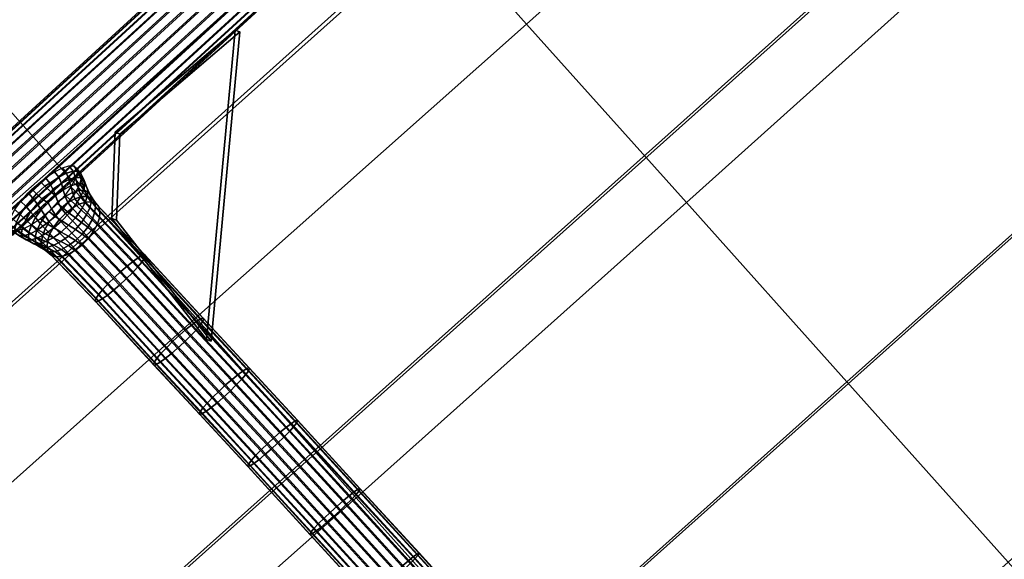
# Model space of a CAD drawing. Units: inches. Extents: x 0 to 741, y 0 to 460.
# Drawn here: x 77 to 88, y 407 to 413 of the extents above; entities that cross this region are included whole.
import ezdxf

# ---------------------------------------------------------------- set-up
doc = ezdxf.new("R2010")
doc.units = ezdxf.units.IN
doc.header["$MEASUREMENT"] = 0
for name, color, linetype in [('A-FURN-3-SEAT', 2, 'Continuous'), ('A-FURN-3-SEAT-BASE', 2, 'Continuous'), ('A-FURN-3-SEAT-FABRIC', 2, 'Continuous'), ('A-FURN-3-SEAT-SHELL', 2, 'Continuous'), ('A-FURN-P-SEAT-T', 7, 'Continuous')]:
    doc.layers.add(name, color=color, linetype=linetype)
doc.styles.get("Standard").update_dxf_attribs({"font": 'arial.ttf'})

# ---------------------------------------------------------------- blocks, each defined once
blk = doc.blocks.new('3_OA204')
at = {"layer": 'A-FURN-3-SEAT'}
blk.add_point((0, 0), dxfattribs=at)
at = {"layer": 'A-FURN-P-SEAT-T', "flags": 1}
for tag, height in [('CAPTG', 2.5), ('CAPPN', 0.001), ('CAPMG', 0.001), ('CAPMC', 0.001), ('CAPQT', 0.001), ('CAPDH', 0.001), ('CAPGC', 0.001)]:
    blk.add_attdef(tag, (0, 0), '', height=height, dxfattribs=at)
at = {"layer": 'A-FURN-3-SEAT-BASE'}
mesh = blk.add_polyface(dxfattribs=at)
corners = [(6.381, 8.019, 13.759), (6.155, 8.005, 13.863), (6.153, 7.892, 13.846), (6.381, 7.906, 13.741), (6.161, 7.779, 13.858), (6.396, 7.794, 13.749), (6.178, 7.673, 13.896), (6.425, 7.688, 13.782), (6.203, 7.581, 13.959), (6.466, 7.597, 13.838), (5.906, 8.004, 13.926), (5.901, 7.891, 13.91), (5.9, 7.778, 13.923), (5.904, 7.672, 13.965), (5.912, 7.58, 14.033), (5.924, 7.509, 14.122), (6.235, 7.51, 14.043), (5.939, 7.464, 14.225), (6.272, 7.465, 14.141), (5.956, 7.447, 14.337), (6.31, 7.448, 14.248), (5.973, 7.46, 14.449), (6.348, 7.461, 14.355), (5.991, 7.502, 14.554), (6.382, 7.503, 14.455), (6.006, 7.57, 14.644), (6.411, 7.572, 14.542), (6.019, 7.659, 14.714), (6.432, 7.661, 14.61), (6.028, 7.764, 14.759), (6.444, 7.766, 14.654), (-5.692, 7.516, 14.685), (-5.683, 7.621, 14.73), (-5.703, 7.427, 14.615), (-5.716, 7.359, 14.524), (-5.731, 7.317, 14.419), (-5.745, 7.303, 14.307), (-5.758, 7.32, 14.194), (-5.769, 7.365, 14.09), (-5.778, 7.436, 14.001), (-5.783, 7.528, 13.933), (-5.784, 7.634, 13.891), (-5.782, 7.747, 13.877), (-5.806, 7.861, 13.897), (-5.678, 7.734, 14.746), (6.034, 7.877, 14.775), (-5.677, 7.847, 14.732), (6.034, 7.991, 14.761), (-5.681, 7.954, 14.691), (6.03, 8.097, 14.72), (-5.689, 8.045, 14.623), (6.022, 8.188, 14.652), (-5.701, 8.116, 14.534), (6.01, 8.259, 14.563), (-5.716, 8.162, 14.431), (5.995, 8.305, 14.46), (-5.733, 8.178, 14.319), (5.978, 8.322, 14.348), (-5.751, 8.165, 14.207), (5.961, 8.308, 14.236), (-5.768, 8.123, 14.102), (5.943, 8.267, 14.131), (-5.783, 8.055, 14.011), (5.928, 8.198, 14.041), (-5.796, 7.966, 13.942), (5.915, 8.109, 13.971), (6.447, 7.879, 14.67), (6.439, 7.992, 14.659), (6.422, 8.098, 14.621), (6.396, 8.19, 14.557), (6.364, 8.261, 14.474), (6.328, 8.306, 14.376), (6.289, 8.323, 14.269), (6.252, 8.31, 14.162), (6.217, 8.268, 14.062), (6.189, 8.199, 13.975), (6.167, 8.11, 13.907), (6.395, 8.124, 13.802), (6.424, 8.214, 13.866)]
mesh.append_faces([[corners[k] for k in face] for face in [(0, 1, 2, 3), (3, 2, 4, 5), (5, 4, 6, 7), (7, 6, 8, 9), (1, 10, 11, 2), (2, 11, 12, 4), (4, 12, 13, 6), (6, 13, 14, 8), (8, 14, 15, 16), (16, 15, 17, 18), (18, 17, 19, 20), (20, 19, 21, 22), (22, 21, 23, 24), (24, 23, 25, 26), (26, 25, 27, 28), (28, 27, 29, 30), (27, 31, 32, 29), (25, 33, 31, 27), (23, 34, 33, 25), (21, 35, 34, 23), (19, 36, 35, 21), (17, 37, 36, 19), (15, 38, 37, 17), (14, 39, 38, 15), (13, 40, 39, 14), (12, 41, 40, 13), (11, 42, 41, 12), (10, 43, 42, 11), (44, 45, 29, 32), (46, 47, 45, 44), (48, 49, 47, 46), (50, 51, 49, 48), (52, 53, 51, 50), (54, 55, 53, 52), (56, 57, 55, 54), (58, 59, 57, 56), (60, 61, 59, 58), (62, 63, 61, 60), (64, 65, 63, 62), (43, 10, 65, 64), (45, 66, 30, 29), (47, 67, 66, 45), (49, 68, 67, 47), (51, 69, 68, 49), (53, 70, 69, 51), (55, 71, 70, 53), (57, 72, 71, 55), (59, 73, 72, 57), (61, 74, 73, 59), (63, 75, 74, 61), (65, 76, 75, 63), (10, 1, 76, 65), (76, 77, 78, 75), (1, 0, 77, 76)]])
mesh = blk.add_polyface(dxfattribs=at)
corners = [(-5.385, 7.15, 14.586), (-5.262, 7.147, 14.614), (-5.275, 7.229, 14.646), (-5.4, 7.235, 14.617), (-5.139, 7.155, 14.623), (-5.149, 7.234, 14.657), (-5.501, 7.164, 14.541), (-5.518, 7.251, 14.571), (-5.595, 7.187, 14.483), (-5.613, 7.276, 14.512), (-5.562, 7.097, 14.48), (-5.47, 7.074, 14.536), (-5.662, 7.219, 14.416), (-5.68, 7.308, 14.446), (-5.63, 7.128, 14.414), (-5.701, 7.257, 14.345), (-5.718, 7.345, 14.374), (-5.671, 7.167, 14.341), (-5.709, 7.298, 14.273), (-5.724, 7.385, 14.303), (-5.682, 7.209, 14.266), (-5.651, 7.121, 14.271), (-5.636, 7.078, 14.35), (-5.683, 7.342, 14.204), (-5.695, 7.426, 14.235), (-5.661, 7.254, 14.194), (-5.637, 7.166, 14.193), (-5.622, 7.383, 14.143), (-5.631, 7.465, 14.175), (-5.608, 7.297, 14.128), (-5.592, 7.211, 14.122), (-5.576, 7.124, 14.115), (-5.612, 7.079, 14.193), (-5.534, 7.418, 14.099), (-5.541, 7.497, 14.133), (-5.528, 7.334, 14.078), (-5.522, 7.249, 14.063), (-5.516, 7.165, 14.049), (-5.428, 7.443, 14.071), (-5.432, 7.52, 14.107), (-5.43, 7.363, 14.044), (-5.433, 7.281, 14.021), (-5.436, 7.199, 13.998), (-5.437, 7.119, 13.971), (-5.51, 7.081, 14.028), (-5.31, 7.459, 14.062), (-5.311, 7.535, 14.1), (-5.318, 7.381, 14.028), (-5.33, 7.303, 13.997), (-5.342, 7.225, 13.966), (-5.35, 7.147, 13.933), (-5.254, 7.538, 14.103), (-5.249, 7.469, 14.067), (-5.243, 7.387, 14.027), (-5.221, 7.31, 13.99), (-5.237, 7.237, 13.953), (-5.252, 7.153, 13.909), (-5.131, 7.538, 14.121), (-5.125, 7.469, 14.084), (-5.118, 7.375, 14.037), (-5.134, 7.245, 13.965), (-5.153, 7.172, 13.921), (-5.157, 7.097, 13.878), (-5.255, 7.091, 13.875)]
mesh.append_faces([[corners[k] for k in face] for face in [(0, 1, 2, 3), (1, 4, 5, 2), (6, 0, 3, 7), (8, 6, 7, 9), (10, 11, 6, 8), (12, 8, 9, 13), (14, 10, 8, 12), (15, 12, 13, 16), (17, 14, 12, 15), (18, 15, 16, 19), (20, 17, 15, 18), (21, 22, 17, 20), (23, 18, 19, 24), (25, 20, 18, 23), (26, 21, 20, 25), (27, 23, 24, 28), (29, 25, 23, 27), (30, 26, 25, 29), (31, 32, 26, 30), (33, 27, 28, 34), (35, 29, 27, 33), (36, 30, 29, 35), (37, 31, 30, 36), (38, 33, 34, 39), (40, 35, 33, 38), (41, 36, 35, 40), (42, 37, 36, 41), (43, 44, 37, 42), (45, 38, 39, 46), (47, 40, 38, 45), (48, 41, 40, 47), (49, 42, 41, 48), (50, 43, 42, 49), (46, 51, 52, 45), (45, 52, 53, 47), (47, 53, 54, 48), (48, 54, 55, 49), (49, 55, 56, 50), (57, 58, 52, 51), (58, 59, 53, 52), (60, 61, 56, 55), (61, 62, 63, 56)]])
mesh = blk.add_polyface(dxfattribs=at)
corners = [(-5.124, 7.072, 14.603), (-5.012, 7.092, 14.587), (-5.02, 7.172, 14.614), (-5.139, 7.155, 14.623), (-5.027, 7.248, 14.65), (-5.149, 7.234, 14.657), (-4.913, 7.12, 14.553), (-4.914, 7.197, 14.586), (-4.918, 7.272, 14.624), (-4.834, 7.155, 14.502), (-4.827, 7.23, 14.541), (-4.828, 7.304, 14.581), (-4.764, 7.343, 14.522), (-4.766, 7.269, 14.479), (-4.78, 7.196, 14.436), (-4.845, 7.081, 14.464), (-4.8, 7.125, 14.393), (-4.736, 7.384, 14.454), (-4.74, 7.309, 14.409), (-4.759, 7.238, 14.362), (-4.786, 7.17, 14.315), (-4.742, 7.424, 14.383), (-4.747, 7.349, 14.336), (-4.77, 7.279, 14.287), (-4.801, 7.213, 14.237), (-4.812, 7.102, 14.268), (-4.832, 7.147, 14.187), (-4.78, 7.461, 14.311), (-4.786, 7.385, 14.264), (-4.811, 7.316, 14.213), (-4.845, 7.251, 14.162), (-4.878, 7.186, 14.111), (-4.855, 7.077, 14.137), (-4.904, 7.117, 14.061), (-4.847, 7.492, 14.245), (-4.854, 7.417, 14.198), (-4.879, 7.348, 14.148), (-4.913, 7.282, 14.097), (-4.947, 7.217, 14.047), (-4.972, 7.147, 13.997), (-4.942, 7.517, 14.186), (-4.947, 7.442, 14.141), (-4.971, 7.371, 14.093), (-5.002, 7.304, 14.045), (-5.034, 7.237, 13.997), (-5.057, 7.166, 13.949), (-4.978, 7.072, 13.95), (-5.063, 7.091, 13.904), (-5.059, 7.534, 14.14), (-5.063, 7.459, 14.096), (-5.082, 7.386, 14.052), (-5.108, 7.315, 14.009), (-5.134, 7.245, 13.965), (-5.153, 7.172, 13.921), (-5.157, 7.097, 13.878), (-5.118, 7.375, 14.037), (-5.221, 7.31, 13.99), (-5.243, 7.387, 14.027), (-5.237, 7.237, 13.953), (-5.125, 7.469, 14.084), (-5.131, 7.538, 14.121)]
mesh.append_faces([[corners[k] for k in face] for face in [(0, 1, 2, 3), (3, 2, 4, 5), (1, 6, 7, 2), (2, 7, 8, 4), (6, 9, 10, 7), (7, 10, 11, 8), (12, 11, 10, 13), (13, 10, 9, 14), (14, 9, 15, 16), (17, 12, 13, 18), (18, 13, 14, 19), (19, 14, 16, 20), (21, 17, 18, 22), (22, 18, 19, 23), (23, 19, 20, 24), (24, 20, 25, 26), (27, 21, 22, 28), (28, 22, 23, 29), (29, 23, 24, 30), (30, 24, 26, 31), (31, 26, 32, 33), (34, 27, 28, 35), (35, 28, 29, 36), (36, 29, 30, 37), (37, 30, 31, 38), (38, 31, 33, 39), (40, 34, 35, 41), (41, 35, 36, 42), (42, 36, 37, 43), (43, 37, 38, 44), (44, 38, 39, 45), (45, 39, 46, 47), (48, 40, 41, 49), (49, 41, 42, 50), (50, 42, 43, 51), (51, 43, 44, 52), (52, 44, 45, 53), (53, 45, 47, 54), (55, 51, 56, 57), (51, 52, 58, 56), (48, 49, 59, 60), (49, 50, 55, 59)]])
mesh.append_faces([[corners[k] for k in face] for face in [(50, 51, 55, 55)]], dxfattribs={"vtx2": -1})
mesh = blk.add_polyface(dxfattribs=at)
corners = [(-2.401, 7.306, 14.218), (-4.131, 7.347, 14.485), (-4.788, 6.666, 14.413), (-4.9, 4.983, 13.944), (-4.156, 7.396, 14.315), (-4.813, 6.715, 14.243), (-4.925, 5.033, 13.774), (-2.427, 7.355, 14.048)]
mesh.append_faces([[corners[k] for k in face] for face in [(0, 1, 2, 3), (1, 4, 5, 2), (2, 5, 6, 3), (0, 7, 4, 1), (3, 6, 7, 0), (4, 7, 6, 5)]])
mesh = blk.add_polyface(dxfattribs=at)
corners = [(-5.359, 7.062, 14.577), (-5.241, 7.062, 14.6), (-5.262, 7.147, 14.614), (-5.385, 7.15, 14.586), (-5.257, 6.716, 14.539), (-5.351, 6.722, 14.513), (-5.332, 6.115, 14.387), (-5.238, 6.113, 14.414), (-5.435, 6.741, 14.466), (-5.416, 6.12, 14.337), (-5.504, 6.772, 14.402), (-5.484, 6.128, 14.267), (-5.553, 6.811, 14.325), (-5.532, 6.139, 14.182), (-5.578, 6.858, 14.239), (-5.555, 6.151, 14.088), (-5.578, 6.907, 14.152), (-5.554, 6.164, 13.991), (-5.552, 6.956, 14.068), (-5.527, 6.177, 13.898), (-5.503, 7.002, 13.994), (-5.476, 6.19, 13.815), (-5.434, 7.042, 13.935), (-5.406, 6.2, 13.748), (-5.349, 7.072, 13.894), (-5.32, 6.208, 13.701), (-5.255, 7.091, 13.875), (-5.225, 6.214, 13.678), (-5.272, 6.801, 14.57), (-5.368, 6.81, 14.543), (-5.298, 6.888, 14.579), (-5.399, 6.899, 14.548), (-5.329, 6.975, 14.578), (-5.435, 6.987, 14.542), (-5.47, 7.074, 14.536), (-5.501, 7.164, 14.541), (-5.524, 7.009, 14.489), (-5.562, 7.097, 14.48), (-5.486, 6.921, 14.498), (-5.454, 6.83, 14.496), (-5.592, 7.04, 14.424), (-5.63, 7.128, 14.414), (-5.555, 6.952, 14.434), (-5.522, 6.861, 14.432), (-5.636, 7.078, 14.35), (-5.671, 7.167, 14.341), (-5.6, 6.99, 14.358), (-5.57, 6.9, 14.354), (-5.62, 7.033, 14.276), (-5.651, 7.121, 14.271), (-5.593, 6.944, 14.27), (-5.612, 7.079, 14.193), (-5.637, 7.166, 14.193), (-5.591, 6.991, 14.183), (-5.562, 7.038, 14.1), (-5.576, 7.124, 14.115), (-5.51, 7.081, 14.028), (-5.516, 7.165, 14.049), (-5.437, 7.119, 13.971), (-5.35, 7.147, 13.933), (-5.252, 7.153, 13.909)]
mesh.append_faces([[corners[k] for k in face] for face in [(0, 1, 2, 3), (4, 5, 6, 7), (5, 8, 9, 6), (8, 10, 11, 9), (10, 12, 13, 11), (12, 14, 15, 13), (14, 16, 17, 15), (16, 18, 19, 17), (18, 20, 21, 19), (20, 22, 23, 21), (22, 24, 25, 23), (26, 27, 25, 24), (5, 4, 28, 29), (29, 28, 30, 31), (31, 30, 32, 33), (33, 32, 0, 34), (34, 0, 3, 35), (36, 33, 34, 37), (38, 31, 33, 36), (39, 29, 31, 38), (8, 5, 29, 39), (40, 36, 37, 41), (42, 38, 36, 40), (43, 39, 38, 42), (10, 8, 39, 43), (44, 40, 41, 45), (46, 42, 40, 44), (47, 43, 42, 46), (12, 10, 43, 47), (48, 46, 44, 49), (50, 47, 46, 48), (14, 12, 47, 50), (51, 48, 49, 52), (53, 50, 48, 51), (16, 14, 50, 53), (54, 53, 51, 55), (18, 16, 53, 54), (56, 54, 55, 57), (20, 18, 54, 56), (22, 20, 56, 58), (24, 22, 58, 59), (59, 60, 26, 24)]])
mesh = blk.add_polyface(dxfattribs=at)
corners = [(-5.329, 6.975, 14.578), (-5.217, 6.976, 14.594), (-5.241, 7.062, 14.6), (-5.359, 7.062, 14.577), (-5.298, 6.888, 14.579), (-5.193, 6.89, 14.588), (-5.272, 6.801, 14.57), (-5.172, 6.804, 14.574), (-5.157, 7.097, 13.878), (-5.127, 6.215, 13.68), (-5.225, 6.214, 13.678), (-5.255, 7.091, 13.875), (-5.063, 7.091, 13.904), (-5.033, 6.214, 13.707), (-4.978, 7.072, 13.95), (-4.949, 6.208, 13.757), (-4.91, 7.042, 14.014), (-4.881, 6.2, 13.827), (-4.861, 7.002, 14.091), (-4.834, 6.19, 13.912), (-4.836, 6.956, 14.176), (-4.81, 6.177, 14.006), (-4.836, 6.907, 14.263), (-4.812, 6.164, 14.103), (-5.14, 6.115, 14.416), (-5.045, 6.12, 14.393), (-5.065, 6.741, 14.522), (-5.159, 6.722, 14.542), (-4.96, 6.128, 14.346), (-4.98, 6.772, 14.481), (-4.889, 6.139, 14.279), (-4.911, 6.811, 14.421), (-4.839, 6.151, 14.196), (-4.862, 6.858, 14.347), (-5.257, 6.716, 14.539), (-5.075, 6.821, 14.556), (-5.09, 6.904, 14.576), (-5.107, 6.988, 14.59), (-5.124, 7.072, 14.603), (-5.139, 7.155, 14.623), (-5.262, 7.147, 14.614), (-4.987, 6.848, 14.517), (-4.995, 6.929, 14.543), (-5.004, 7.01, 14.565), (-5.012, 7.092, 14.587), (-4.915, 6.886, 14.459), (-4.915, 6.963, 14.492), (-4.914, 7.042, 14.523), (-4.913, 7.12, 14.553), (-4.863, 6.932, 14.388), (-4.855, 7.006, 14.426), (-4.845, 7.081, 14.464), (-4.834, 7.155, 14.502), (-4.8, 7.125, 14.393), (-4.82, 7.054, 14.349), (-4.834, 6.981, 14.306), (-4.786, 7.17, 14.315), (-4.812, 7.102, 14.268), (-4.832, 7.031, 14.221), (-4.832, 7.147, 14.187), (-4.855, 7.077, 14.137), (-4.904, 7.117, 14.061), (-4.972, 7.147, 13.997)]
mesh.append_faces([[corners[k] for k in face] for face in [(0, 1, 2, 3), (4, 5, 1, 0), (6, 7, 5, 4), (8, 9, 10, 11), (12, 13, 9, 8), (14, 15, 13, 12), (16, 17, 15, 14), (18, 19, 17, 16), (20, 21, 19, 18), (22, 23, 21, 20), (24, 25, 26, 27), (25, 28, 29, 26), (28, 30, 31, 29), (30, 32, 33, 31), (32, 23, 22, 33), (34, 27, 7, 6), (27, 26, 35, 7), (7, 35, 36, 5), (5, 36, 37, 1), (1, 37, 38, 2), (2, 38, 39, 40), (26, 29, 41, 35), (35, 41, 42, 36), (36, 42, 43, 37), (37, 43, 44, 38), (29, 31, 45, 41), (41, 45, 46, 42), (42, 46, 47, 43), (43, 47, 48, 44), (31, 33, 49, 45), (45, 49, 50, 46), (46, 50, 51, 47), (47, 51, 52, 48), (53, 51, 50, 54), (54, 50, 49, 55), (55, 49, 33, 22), (56, 53, 54, 57), (57, 54, 55, 58), (58, 55, 22, 20), (59, 57, 58, 60), (60, 58, 20, 18), (61, 60, 18, 16), (62, 61, 16, 14)]])
mesh = blk.add_polyface(dxfattribs=at)
corners = [(-5.103, 4.52, 13.517), (-5.116, 5.266, 13.605), (-5.022, 5.264, 13.632), (-5.009, 4.519, 13.544), (-4.938, 5.259, 13.682), (-4.925, 4.515, 13.594), (-4.87, 5.252, 13.752), (-4.857, 4.508, 13.664), (-4.823, 5.242, 13.838), (-4.81, 4.5, 13.75), (-4.799, 5.231, 13.932), (-4.786, 4.489, 13.844), (-4.801, 5.218, 14.029), (-4.788, 4.479, 13.941), (-4.828, 5.206, 14.122), (-4.815, 4.468, 14.035), (-4.878, 5.195, 14.205), (-4.865, 4.458, 14.118), (-4.949, 5.185, 14.273), (-4.935, 4.449, 14.186), (-5.127, 6.215, 13.68), (-5.033, 6.214, 13.707), (-4.949, 6.208, 13.757), (-4.881, 6.2, 13.827), (-4.834, 6.19, 13.912), (-4.81, 6.177, 14.006), (-4.812, 6.164, 14.103), (-4.839, 6.151, 14.196), (-4.889, 6.139, 14.279), (-4.96, 6.128, 14.346), (-5.045, 6.12, 14.393), (-5.034, 5.178, 14.32), (-5.14, 6.115, 14.416), (-5.129, 5.173, 14.343), (-5.238, 6.113, 14.414), (-5.227, 5.171, 14.341), (-5.332, 6.115, 14.387), (-5.321, 5.173, 14.314), (-5.416, 6.12, 14.337), (-5.405, 5.178, 14.264), (-5.484, 6.128, 14.267), (-5.473, 5.185, 14.194), (-5.532, 6.139, 14.182), (-5.52, 5.195, 14.109), (-5.555, 6.151, 14.088), (-5.544, 5.206, 14.014), (-5.554, 6.164, 13.991), (-5.542, 5.218, 13.917), (-5.527, 6.177, 13.898), (-5.515, 5.231, 13.824), (-5.476, 6.19, 13.815), (-5.465, 5.242, 13.741), (-5.406, 6.2, 13.748), (-5.395, 5.252, 13.673), (-5.32, 6.208, 13.701), (-5.309, 5.259, 13.627), (-5.225, 6.214, 13.678), (-5.214, 5.264, 13.603), (-5.46, 4.449, 14.107), (-5.507, 4.458, 14.021), (-5.531, 4.468, 13.927), (-5.529, 4.479, 13.83), (-5.502, 4.489, 13.736), (-5.452, 4.5, 13.653), (-5.381, 4.508, 13.586), (-5.296, 4.515, 13.539), (-5.201, 4.519, 13.515), (-5.159, 6.722, 14.542), (-5.257, 6.716, 14.539)]
mesh.append_faces([[corners[k] for k in face] for face in [(0, 1, 2, 3), (3, 2, 4, 5), (5, 4, 6, 7), (7, 6, 8, 9), (9, 8, 10, 11), (11, 10, 12, 13), (13, 12, 14, 15), (15, 14, 16, 17), (17, 16, 18, 19), (1, 20, 21, 2), (2, 21, 22, 4), (4, 22, 23, 6), (6, 23, 24, 8), (8, 24, 25, 10), (10, 25, 26, 12), (12, 26, 27, 14), (14, 27, 28, 16), (16, 28, 29, 18), (18, 29, 30, 31), (31, 30, 32, 33), (33, 32, 34, 35), (36, 37, 35, 34), (38, 39, 37, 36), (40, 41, 39, 38), (42, 43, 41, 40), (44, 45, 43, 42), (46, 47, 45, 44), (48, 49, 47, 46), (50, 51, 49, 48), (52, 53, 51, 50), (54, 55, 53, 52), (56, 57, 55, 54), (20, 1, 57, 56), (58, 41, 43, 59), (59, 43, 45, 60), (60, 45, 47, 61), (61, 47, 49, 62), (62, 49, 51, 63), (63, 51, 53, 64), (64, 53, 55, 65), (65, 55, 57, 66), (66, 57, 1, 0), (34, 32, 67, 68)]])
mesh = blk.add_polyface(dxfattribs=at)
corners = [(-5.079, 2.714, 13.356), (-5.091, 3.735, 13.435), (-4.997, 3.733, 13.462), (-4.985, 2.713, 13.384), (-4.913, 3.73, 13.513), (-4.901, 2.71, 13.434), (-4.845, 3.724, 13.583), (-4.833, 2.706, 13.504), (-4.797, 3.716, 13.668), (-4.785, 2.699, 13.59), (-4.774, 3.707, 13.763), (-4.762, 2.692, 13.684), (-4.775, 3.698, 13.86), (-4.764, 2.684, 13.782), (-5.103, 4.52, 13.517), (-5.009, 4.519, 13.544), (-4.925, 4.515, 13.594), (-4.857, 4.508, 13.664), (-4.81, 4.5, 13.75), (-4.786, 4.489, 13.844), (-4.788, 4.479, 13.941), (-4.815, 4.468, 14.035), (-4.802, 3.689, 13.954), (-4.865, 4.458, 14.118), (-4.853, 3.68, 14.037), (-4.935, 4.449, 14.186), (-4.923, 3.672, 14.105), (-5.021, 4.442, 14.233), (-5.009, 3.666, 14.152), (-5.116, 4.438, 14.256), (-5.104, 3.663, 14.175), (-5.214, 4.437, 14.254), (-5.202, 3.662, 14.173), (-4.949, 5.185, 14.273), (-5.034, 5.178, 14.32), (-5.129, 5.173, 14.343), (-5.227, 5.171, 14.341), (-5.321, 5.173, 14.314), (-5.308, 4.438, 14.227), (-5.405, 5.178, 14.264), (-5.392, 4.442, 14.177), (-5.473, 5.185, 14.194), (-5.46, 4.449, 14.107), (-5.296, 3.663, 14.146), (-5.38, 3.666, 14.096), (-5.448, 3.672, 14.026), (-5.507, 4.458, 14.021), (-5.495, 3.68, 13.941), (-5.531, 4.468, 13.927), (-5.519, 3.689, 13.846), (-5.529, 4.479, 13.83), (-5.517, 3.698, 13.749), (-5.502, 4.489, 13.736), (-5.49, 3.707, 13.655), (-5.452, 4.5, 13.653), (-5.44, 3.716, 13.572), (-5.381, 4.508, 13.586), (-5.369, 3.724, 13.504), (-5.296, 4.515, 13.539), (-5.283, 3.73, 13.457), (-5.201, 4.519, 13.515), (-5.188, 3.733, 13.433), (-5.478, 2.692, 13.576), (-5.505, 2.684, 13.67), (-5.428, 2.699, 13.493), (-5.357, 2.706, 13.425), (-5.272, 2.71, 13.378), (-5.177, 2.713, 13.355)]
mesh.append_faces([[corners[k] for k in face] for face in [(0, 1, 2, 3), (3, 2, 4, 5), (5, 4, 6, 7), (7, 6, 8, 9), (9, 8, 10, 11), (11, 10, 12, 13), (1, 14, 15, 2), (2, 15, 16, 4), (4, 16, 17, 6), (6, 17, 18, 8), (8, 18, 19, 10), (10, 19, 20, 12), (12, 20, 21, 22), (22, 21, 23, 24), (24, 23, 25, 26), (26, 25, 27, 28), (28, 27, 29, 30), (30, 29, 31, 32), (25, 33, 34, 27), (27, 34, 35, 29), (29, 35, 36, 31), (31, 36, 37, 38), (38, 37, 39, 40), (40, 39, 41, 42), (38, 43, 32, 31), (40, 44, 43, 38), (42, 45, 44, 40), (46, 47, 45, 42), (48, 49, 47, 46), (50, 51, 49, 48), (52, 53, 51, 50), (54, 55, 53, 52), (56, 57, 55, 54), (58, 59, 57, 56), (60, 61, 59, 58), (14, 1, 61, 60), (53, 62, 63, 51), (55, 64, 62, 53), (57, 65, 64, 55), (59, 66, 65, 57), (61, 67, 66, 59), (1, 0, 67, 61)]])
mesh = blk.add_polyface(dxfattribs=at)
corners = [(-5.061, 0.794, 13.286), (-5.068, 1.748, 13.288), (-4.974, 1.747, 13.315), (-4.967, 0.793, 13.313), (-4.89, 1.745, 13.365), (-4.883, 0.792, 13.363), (-4.822, 1.741, 13.436), (-4.815, 0.789, 13.434), (-5.079, 2.714, 13.356), (-4.985, 2.713, 13.384), (-4.901, 2.71, 13.434), (-4.833, 2.706, 13.504), (-4.785, 2.699, 13.59), (-4.775, 1.736, 13.521), (-4.762, 2.692, 13.684), (-4.751, 1.73, 13.616), (-4.764, 2.684, 13.782), (-4.753, 1.724, 13.714), (-4.791, 2.676, 13.876), (-4.78, 1.718, 13.808), (-4.841, 2.669, 13.959), (-4.831, 1.713, 13.891), (-4.912, 2.663, 14.027), (-4.901, 1.708, 13.959), (-4.997, 2.658, 14.074), (-4.987, 1.704, 14.006), (-5.092, 2.655, 14.098), (-5.082, 1.702, 14.03), (-5.19, 2.654, 14.096), (-5.18, 1.701, 14.028), (-4.775, 3.698, 13.86), (-4.802, 3.689, 13.954), (-4.853, 3.68, 14.037), (-4.923, 3.672, 14.105), (-5.009, 3.666, 14.152), (-5.104, 3.663, 14.175), (-5.202, 3.662, 14.173), (-5.296, 3.663, 14.146), (-5.284, 2.655, 14.069), (-5.38, 3.666, 14.096), (-5.368, 2.658, 14.018), (-5.448, 3.672, 14.026), (-5.436, 2.663, 13.948), (-5.495, 3.68, 13.941), (-5.483, 2.669, 13.863), (-5.519, 3.689, 13.846), (-5.507, 2.676, 13.768), (-5.517, 3.698, 13.749), (-5.505, 2.684, 13.67), (-5.274, 1.702, 14.001), (-5.358, 1.704, 13.95), (-5.426, 1.708, 13.88), (-5.473, 1.713, 13.794), (-5.497, 1.718, 13.7), (-5.495, 1.724, 13.602), (-5.478, 2.692, 13.576), (-5.468, 1.73, 13.508), (-5.428, 2.699, 13.493), (-5.417, 1.736, 13.424), (-5.357, 2.706, 13.425), (-5.347, 1.741, 13.357), (-5.272, 2.71, 13.378), (-5.261, 1.745, 13.309), (-5.177, 2.713, 13.355), (-5.166, 1.747, 13.286), (-5.254, 0.792, 13.308), (-5.339, 0.789, 13.355), (-5.159, 0.793, 13.284)]
mesh.append_faces([[corners[k] for k in face] for face in [(0, 1, 2, 3), (3, 2, 4, 5), (5, 4, 6, 7), (1, 8, 9, 2), (2, 9, 10, 4), (4, 10, 11, 6), (6, 11, 12, 13), (13, 12, 14, 15), (15, 14, 16, 17), (17, 16, 18, 19), (19, 18, 20, 21), (21, 20, 22, 23), (23, 22, 24, 25), (25, 24, 26, 27), (27, 26, 28, 29), (16, 30, 31, 18), (18, 31, 32, 20), (20, 32, 33, 22), (22, 33, 34, 24), (24, 34, 35, 26), (26, 35, 36, 28), (37, 38, 28, 36), (39, 40, 38, 37), (41, 42, 40, 39), (43, 44, 42, 41), (45, 46, 44, 43), (47, 48, 46, 45), (38, 49, 29, 28), (40, 50, 49, 38), (42, 51, 50, 40), (44, 52, 51, 42), (46, 53, 52, 44), (48, 54, 53, 46), (55, 56, 54, 48), (57, 58, 56, 55), (59, 60, 58, 57), (61, 62, 60, 59), (63, 64, 62, 61), (8, 1, 64, 63), (62, 65, 66, 60), (64, 67, 65, 62), (1, 0, 67, 64)]])
mesh = blk.add_polyface(dxfattribs=at)
corners = [(-5.056, -0.05, 13.269), (-5.061, 0.794, 13.286), (-4.967, 0.793, 13.313), (-4.962, -0.051, 13.296), (-4.883, 0.792, 13.363), (-4.878, -0.052, 13.347), (-4.815, 0.789, 13.434), (-4.81, -0.054, 13.417), (-4.767, 0.785, 13.519), (-4.763, -0.056, 13.503), (-4.744, 0.781, 13.614), (-4.739, -0.059, 13.598), (-4.746, 0.777, 13.712), (-4.741, -0.061, 13.696), (-4.773, 0.773, 13.806), (-4.768, -0.064, 13.79), (-4.823, 0.769, 13.89), (-4.819, -0.067, 13.874), (-4.894, 0.765, 13.958), (-4.889, -0.069, 13.942), (-4.979, 0.762, 14.005), (-4.975, -0.071, 13.989), (-5.074, 0.761, 14.029), (-5.07, -0.072, 14.013), (-5.172, 0.76, 14.027), (-5.168, -0.072, 14.011), (-4.822, 1.741, 13.436), (-4.775, 1.736, 13.521), (-4.751, 1.73, 13.616), (-4.753, 1.724, 13.714), (-4.78, 1.718, 13.808), (-4.831, 1.713, 13.891), (-4.901, 1.708, 13.959), (-4.987, 1.704, 14.006), (-5.082, 1.702, 14.03), (-5.18, 1.701, 14.028), (-5.274, 1.702, 14.001), (-5.266, 0.761, 14), (-5.358, 1.704, 13.95), (-5.35, 0.762, 13.949), (-5.426, 1.708, 13.88), (-5.418, 0.765, 13.879), (-5.473, 1.713, 13.794), (-5.466, 0.769, 13.793), (-5.497, 1.718, 13.7), (-5.489, 0.773, 13.698), (-5.495, 1.724, 13.602), (-5.487, 0.777, 13.6), (-5.468, 1.73, 13.508), (-5.46, 0.781, 13.506), (-5.417, 1.736, 13.424), (-5.41, 0.785, 13.423), (-5.347, 1.741, 13.357), (-5.339, 0.789, 13.355), (-5.262, -0.072, 13.984), (-5.346, -0.071, 13.933), (-5.414, -0.069, 13.863), (-5.461, -0.067, 13.777), (-5.484, -0.064, 13.682), (-5.483, -0.061, 13.584), (-5.456, -0.059, 13.49), (-5.405, -0.056, 13.406), (-5.335, -0.054, 13.338), (-5.254, 0.792, 13.308), (-5.249, -0.052, 13.291), (-5.159, 0.793, 13.284), (-5.154, -0.051, 13.268)]
mesh.append_faces([[corners[k] for k in face] for face in [(0, 1, 2, 3), (3, 2, 4, 5), (5, 4, 6, 7), (7, 6, 8, 9), (9, 8, 10, 11), (11, 10, 12, 13), (13, 12, 14, 15), (15, 14, 16, 17), (17, 16, 18, 19), (19, 18, 20, 21), (21, 20, 22, 23), (23, 22, 24, 25), (6, 26, 27, 8), (8, 27, 28, 10), (10, 28, 29, 12), (12, 29, 30, 14), (14, 30, 31, 16), (16, 31, 32, 18), (18, 32, 33, 20), (20, 33, 34, 22), (22, 34, 35, 24), (36, 37, 24, 35), (38, 39, 37, 36), (40, 41, 39, 38), (42, 43, 41, 40), (44, 45, 43, 42), (46, 47, 45, 44), (48, 49, 47, 46), (50, 51, 49, 48), (52, 53, 51, 50), (25, 24, 37, 54), (54, 37, 39, 55), (55, 39, 41, 56), (56, 41, 43, 57), (57, 43, 45, 58), (58, 45, 47, 59), (59, 47, 49, 60), (60, 49, 51, 61), (61, 51, 53, 62), (62, 53, 63, 64), (64, 63, 65, 66), (66, 65, 1, 0)]])
mesh = blk.add_polyface(dxfattribs=at)
corners = [(6.381, -7.909, 13.759), (6.155, -7.895, 13.863), (6.153, -7.782, 13.846), (6.381, -7.796, 13.741), (6.161, -7.668, 13.858), (6.396, -7.683, 13.749), (6.178, -7.562, 13.896), (6.425, -7.578, 13.782), (6.203, -7.471, 13.959), (6.466, -7.487, 13.838), (5.906, -7.894, 13.926), (5.901, -7.781, 13.91), (5.9, -7.667, 13.923), (5.904, -7.561, 13.965), (5.912, -7.47, 14.033), (5.924, -7.399, 14.122), (6.235, -7.4, 14.043), (5.939, -7.353, 14.225), (6.272, -7.354, 14.141), (5.956, -7.336, 14.337), (6.31, -7.338, 14.248), (5.973, -7.35, 14.449), (6.348, -7.351, 14.355), (5.991, -7.392, 14.554), (6.382, -7.393, 14.455), (6.006, -7.46, 14.644), (6.411, -7.461, 14.542), (6.019, -7.549, 14.714), (6.432, -7.551, 14.61), (6.028, -7.654, 14.759), (6.444, -7.655, 14.654), (-5.61, -7.651, 14.685), (-5.602, -7.756, 14.73), (-5.622, -7.561, 14.615), (-5.635, -7.493, 14.524), (-5.649, -7.451, 14.419), (-5.663, -7.438, 14.307), (-5.677, -7.455, 14.194), (-5.688, -7.5, 14.09), (-5.696, -7.571, 14.001), (-5.701, -7.662, 13.933), (-5.703, -7.768, 13.891), (-5.701, -7.882, 13.877), (-5.724, -7.996, 13.897), (-5.596, -7.869, 14.746), (6.034, -7.767, 14.775), (-5.596, -7.982, 14.732), (6.034, -7.88, 14.761), (-5.6, -8.088, 14.691), (6.03, -7.986, 14.72), (-5.608, -8.18, 14.623), (6.022, -8.078, 14.652), (-5.62, -8.251, 14.534), (6.01, -8.149, 14.563), (-5.635, -8.296, 14.431), (5.995, -8.194, 14.46), (-5.652, -8.313, 14.319), (5.978, -8.211, 14.348), (-5.669, -8.3, 14.207), (5.961, -8.198, 14.236), (-5.686, -8.258, 14.102), (5.943, -8.156, 14.131), (-5.702, -8.19, 14.011), (5.928, -8.088, 14.041), (-5.715, -8.1, 13.942), (5.915, -7.999, 13.971), (6.447, -7.768, 14.67), (6.439, -7.882, 14.659), (6.422, -7.988, 14.621), (6.396, -8.079, 14.557), (6.364, -8.15, 14.474), (6.328, -8.196, 14.376), (6.289, -8.212, 14.269), (6.252, -8.199, 14.162), (6.217, -8.157, 14.062), (6.189, -8.089, 13.975), (6.167, -8, 13.907), (6.395, -8.014, 13.802), (6.424, -8.104, 13.866)]
mesh.append_faces([[corners[k] for k in face] for face in [(0, 1, 2, 3), (3, 2, 4, 5), (5, 4, 6, 7), (7, 6, 8, 9), (1, 10, 11, 2), (2, 11, 12, 4), (4, 12, 13, 6), (6, 13, 14, 8), (8, 14, 15, 16), (16, 15, 17, 18), (18, 17, 19, 20), (20, 19, 21, 22), (22, 21, 23, 24), (24, 23, 25, 26), (26, 25, 27, 28), (28, 27, 29, 30), (27, 31, 32, 29), (25, 33, 31, 27), (23, 34, 33, 25), (21, 35, 34, 23), (19, 36, 35, 21), (17, 37, 36, 19), (15, 38, 37, 17), (14, 39, 38, 15), (13, 40, 39, 14), (12, 41, 40, 13), (11, 42, 41, 12), (10, 43, 42, 11), (44, 45, 29, 32), (46, 47, 45, 44), (48, 49, 47, 46), (50, 51, 49, 48), (52, 53, 51, 50), (54, 55, 53, 52), (56, 57, 55, 54), (58, 59, 57, 56), (60, 61, 59, 58), (62, 63, 61, 60), (64, 65, 63, 62), (43, 10, 65, 64), (45, 66, 30, 29), (47, 67, 66, 45), (49, 68, 67, 47), (51, 69, 68, 49), (53, 70, 69, 51), (55, 71, 70, 53), (57, 72, 71, 55), (59, 73, 72, 57), (61, 74, 73, 59), (63, 75, 74, 61), (65, 76, 75, 63), (10, 1, 76, 65), (76, 77, 78, 75), (1, 0, 77, 76)]])
at = {"layer": 'A-FURN-3-SEAT-FABRIC'}
mesh = blk.add_polyface(dxfattribs=at)
corners = [(-8.672, 10.26, 17.145), (-8.458, 10.287, 17.15), (-8.458, 9.992, 17.134), (-8.596, 9.976, 17.13), (-8.744, 10.54, 17.085), (-8.458, 10.576, 17.091), (-8.805, 10.796, 16.952), (-8.458, 10.84, 16.961), (-8.853, 11.013, 16.758), (-8.458, 11.062, 16.768), (-8.883, 11.174, 16.513), (-8.458, 11.228, 16.524), (-8.895, 11.271, 16.235), (-8.458, 11.327, 16.246), (-9.294, 11.108, 16.201), (-9.271, 11.016, 16.481), (-9.212, 10.867, 16.728), (-9.12, 10.669, 16.927), (-9.002, 10.436, 17.064), (-8.864, 10.183, 17.13), (-8.717, 9.927, 17.121), (-9.076, 10.01, 17.098), (-8.85, 9.819, 17.101), (-9.287, 10.203, 17.019), (-9.469, 10.384, 16.871), (-9.609, 10.541, 16.663), (-9.699, 10.664, 16.409), (-9.733, 10.745, 16.126), (-9.471, 9.897, 16.961), (-9.212, 9.784, 17.056), (-9.693, 10.009, 16.798), (-9.865, 10.113, 16.579), (-9.974, 10.202, 16.316), (-10.013, 10.268, 16.029), (-9.96, 9.611, 16.48), (-10.075, 9.66, 16.208), (-10.114, 9.712, 15.915), (-10.114, 9.712, 15.578), (-10.013, 10.34, 15.694), (-9.733, 10.817, 15.787), (-9.294, 11.181, 15.861), (-8.895, 11.344, 15.894), (-8.458, 11.399, 15.906), (-4.861, 11.327, 16.246), (-4.861, 11.228, 16.524), (-4.861, 11.062, 16.768), (-4.861, 10.84, 16.961), (-4.861, 10.576, 17.091), (-4.861, 10.287, 17.15), (-4.861, 9.992, 17.134), (0, 10.287, 17.15), (0, 9.992, 17.134), (0, 10.576, 17.091), (0, 10.84, 16.961), (0, 11.062, 16.768), (0, 11.228, 16.524), (0, 11.327, 16.246), (-4.861, 11.399, 15.906), (0, 11.399, 15.906), (-8.935, 9.677, 17.075)]
mesh.append_faces([[corners[k] for k in face] for face in [(0, 1, 2, 3), (4, 5, 1, 0), (6, 7, 5, 4), (8, 9, 7, 6), (10, 11, 9, 8), (12, 13, 11, 10), (14, 12, 10, 15), (15, 10, 8, 16), (16, 8, 6, 17), (17, 6, 4, 18), (18, 4, 0, 19), (19, 0, 3, 20), (21, 19, 20, 22), (23, 18, 19, 21), (24, 17, 18, 23), (25, 16, 17, 24), (26, 15, 16, 25), (27, 14, 15, 26), (28, 23, 21, 29), (30, 24, 23, 28), (31, 25, 24, 30), (32, 26, 25, 31), (33, 27, 26, 32), (31, 34, 35, 32), (32, 35, 36, 33), (36, 37, 38, 33), (33, 38, 39, 27), (27, 39, 40, 14), (14, 40, 41, 12), (12, 41, 42, 13), (13, 43, 44, 11), (11, 44, 45, 9), (9, 45, 46, 7), (7, 46, 47, 5), (5, 47, 48, 1), (1, 48, 49, 2), (48, 50, 51, 49), (47, 52, 50, 48), (46, 53, 52, 47), (45, 54, 53, 46), (44, 55, 54, 45), (43, 56, 55, 44), (13, 42, 57, 43), (43, 57, 58, 56), (22, 20, 3, 59)]])
mesh = blk.add_polyface(dxfattribs=at)
corners = [(-9.212, 9.784, 17.056), (-9.076, 10.01, 17.098), (-8.85, 9.819, 17.101), (-8.935, 9.677, 17.075), (-8.966, 9.511, 17.045), (-9.263, 9.517, 17.007), (-9.54, 9.538, 16.894), (-9.471, 9.897, 16.961), (-9.778, 9.57, 16.714), (-9.693, 10.009, 16.798), (-9.96, 9.611, 16.48), (-9.865, 10.113, 16.579), (-8.966, 7.588, 16.731), (-9.263, 7.594, 16.693), (-9.54, 7.61, 16.579), (-9.778, 7.635, 16.398), (-9.96, 7.668, 16.163), (-10.075, 7.707, 15.889), (-10.075, 9.66, 16.208), (-10.114, 7.748, 15.595), (-10.114, 9.712, 15.915), (-8.966, 5.291, 16.458), (-9.263, 5.295, 16.419), (-9.54, 5.306, 16.305), (-9.778, 5.324, 16.124), (-9.96, 5.347, 15.887), (-10.075, 5.373, 15.611), (-10.114, 5.402, 15.316), (-9.263, 2.659, 16.227), (-8.966, 2.657, 16.266), (-9.54, 2.664, 16.113), (-9.778, 2.673, 15.93), (-9.96, 2.685, 15.693), (-10.075, 2.698, 15.416), (-10.114, 2.712, 15.12), (-9.263, 0, 16.163), (-8.966, 0, 16.202), (-9.54, 0, 16.049), (-9.778, 0, 15.866), (-9.96, 0, 15.628), (-10.075, 0, 15.352), (-10.114, 0, 15.054), (-10.114, 7.748, 15.264), (-10.114, 9.712, 15.578), (-10.114, 5.402, 14.983), (-10.114, 2.712, 14.784), (-10.114, 0.001, 14.716), (-4.861, 2.641, 16.265), (0, 2.642, 16.265), (0, 0, 16.202), (-4.861, 0, 16.202), (-4.856, 5.287, 16.463), (0, 5.272, 16.456), (-4.861, 7.564, 16.728), (0.003, 7.582, 16.737), (-4.854, 9.511, 17.045), (0, 9.481, 17.031), (-4.861, 9.992, 17.134), (0, 9.992, 17.134), (-8.458, 9.992, 17.134), (-8.596, 9.976, 17.13)]
mesh.append_faces([[corners[k] for k in face] for face in [(0, 1, 2, 3), (3, 4, 5, 0), (0, 5, 6, 7), (7, 6, 8, 9), (9, 8, 10, 11), (4, 12, 13, 5), (5, 13, 14, 6), (6, 14, 15, 8), (8, 15, 16, 10), (10, 16, 17, 18), (18, 17, 19, 20), (12, 21, 22, 13), (13, 22, 23, 14), (14, 23, 24, 15), (15, 24, 25, 16), (16, 25, 26, 17), (17, 26, 27, 19), (28, 22, 21, 29), (30, 23, 22, 28), (31, 24, 23, 30), (32, 25, 24, 31), (33, 26, 25, 32), (34, 27, 26, 33), (35, 28, 29, 36), (37, 30, 28, 35), (38, 31, 30, 37), (39, 32, 31, 38), (40, 33, 32, 39), (41, 34, 33, 40), (19, 42, 43, 20), (27, 44, 42, 19), (34, 45, 44, 27), (41, 46, 45, 34), (47, 48, 49, 50), (51, 52, 48, 47), (53, 54, 52, 51), (55, 56, 54, 53), (57, 58, 56, 55), (4, 55, 53, 12), (29, 47, 50, 36), (21, 51, 47, 29), (12, 53, 51, 21), (59, 57, 55, 4), (3, 60, 59, 4)]])
mesh = blk.add_polyface(dxfattribs=at)
corners = [(8.754, 9.677, 17.075), (8.669, 9.819, 17.101), (8.894, 10.01, 17.098), (9.031, 9.784, 17.056), (9.081, 9.517, 17.007), (8.784, 9.511, 17.045), (9.289, 9.897, 16.961), (9.358, 9.538, 16.894), (9.512, 10.009, 16.798), (9.596, 9.57, 16.714), (9.683, 10.113, 16.579), (9.778, 9.611, 16.48), (9.081, 7.594, 16.693), (8.784, 7.588, 16.731), (9.358, 7.61, 16.579), (9.596, 7.635, 16.398), (9.778, 7.668, 16.163), (9.893, 9.66, 16.208), (9.893, 7.707, 15.889), (9.932, 9.712, 15.915), (9.932, 7.748, 15.595), (9.081, 5.295, 16.419), (8.784, 5.291, 16.458), (9.358, 5.306, 16.305), (9.596, 5.324, 16.124), (9.778, 5.347, 15.887), (9.893, 5.373, 15.611), (9.932, 5.402, 15.316), (8.784, 2.657, 16.266), (9.081, 2.659, 16.227), (9.358, 2.664, 16.113), (9.596, 2.673, 15.93), (9.778, 2.685, 15.693), (9.893, 2.698, 15.416), (9.932, 2.712, 15.12), (8.784, 0, 16.202), (9.081, 0, 16.163), (9.358, 0, 16.049), (9.596, 0, 15.866), (9.778, 0, 15.628), (9.893, 0, 15.352), (9.932, 0, 15.054), (9.932, 9.712, 15.578), (9.932, 7.748, 15.264), (9.932, 5.402, 14.983), (9.932, 2.712, 14.784), (9.932, 0.001, 14.716), (5.269, 2.656, 16.269), (5.268, 0, 16.202), (5.268, 5.278, 16.457), (5.268, 7.579, 16.73), (5.282, 9.511, 17.045), (0, 2.642, 16.265), (0, 0, 16.202), (0, 5.272, 16.456), (0.003, 7.582, 16.737), (0, 9.481, 17.031), (0, 9.992, 17.134), (5.268, 9.992, 17.134), (8.276, 9.992, 17.134), (8.414, 9.976, 17.13)]
mesh.append_faces([[corners[k] for k in face] for face in [(0, 1, 2, 3), (3, 4, 5, 0), (6, 7, 4, 3), (8, 9, 7, 6), (10, 11, 9, 8), (4, 12, 13, 5), (7, 14, 12, 4), (9, 15, 14, 7), (11, 16, 15, 9), (17, 18, 16, 11), (19, 20, 18, 17), (12, 21, 22, 13), (14, 23, 21, 12), (15, 24, 23, 14), (16, 25, 24, 15), (18, 26, 25, 16), (20, 27, 26, 18), (28, 22, 21, 29), (29, 21, 23, 30), (30, 23, 24, 31), (31, 24, 25, 32), (32, 25, 26, 33), (33, 26, 27, 34), (35, 28, 29, 36), (36, 29, 30, 37), (37, 30, 31, 38), (38, 31, 32, 39), (39, 32, 33, 40), (40, 33, 34, 41), (19, 42, 43, 20), (20, 43, 44, 27), (27, 44, 45, 34), (34, 45, 46, 41), (47, 28, 35, 48), (49, 22, 28, 47), (50, 13, 22, 49), (50, 51, 5, 13), (52, 47, 48, 53), (54, 49, 47, 52), (55, 50, 49, 54), (56, 51, 50, 55), (57, 58, 51, 56), (51, 58, 59, 5), (59, 60, 0, 5)]])
mesh = blk.add_polyface(dxfattribs=at)
corners = [(-8.935, -9.725, 17.075), (-8.85, -9.867, 17.101), (-9.076, -10.059, 17.098), (-9.212, -9.832, 17.056), (-9.263, -9.566, 17.007), (-8.966, -9.559, 17.045), (-9.471, -9.945, 16.961), (-9.54, -9.586, 16.894), (-9.693, -10.058, 16.798), (-9.778, -9.618, 16.714), (-9.865, -10.162, 16.579), (-9.96, -9.66, 16.48), (-9.263, -2.658, 16.227), (-9.263, 0, 16.163), (-8.966, 0, 16.202), (-8.966, -2.656, 16.266), (-9.54, -2.664, 16.113), (-9.54, 0, 16.049), (-9.778, -2.673, 15.93), (-9.778, 0, 15.866), (-9.96, -2.684, 15.693), (-9.96, 0, 15.628), (-10.075, -2.698, 15.416), (-10.075, 0, 15.352), (-10.114, -2.712, 15.12), (-10.114, 0, 15.054), (-9.263, -5.295, 16.419), (-8.966, -5.291, 16.458), (-9.54, -5.306, 16.305), (-9.778, -5.323, 16.124), (-9.96, -5.346, 15.887), (-10.075, -5.373, 15.611), (-10.114, -5.402, 15.316), (-9.263, -7.593, 16.693), (-8.966, -7.588, 16.731), (-9.54, -7.609, 16.579), (-9.778, -7.635, 16.398), (-9.96, -7.668, 16.163), (-10.075, -7.706, 15.889), (-10.114, -7.748, 15.595), (-10.075, -9.708, 16.208), (-10.114, -9.76, 15.915), (-10.114, -2.712, 14.782), (-10.114, 0.001, 14.716), (-10.114, -5.402, 14.978), (-10.114, -7.748, 15.257), (-10.114, -9.76, 15.578), (-4.861, -10.041, 17.134), (-4.861, -9.559, 17.045), (0, -9.559, 17.045), (0, -10.041, 17.134), (-4.861, -7.587, 16.731), (0, -7.587, 16.731), (-4.861, -5.286, 16.458), (0, -5.286, 16.458), (-4.861, -2.656, 16.266), (0, -2.656, 16.266), (-4.861, 0, 16.202), (0, 0, 16.202), (-8.458, -10.041, 17.134), (-8.596, -10.024, 17.13), (-8.717, -9.976, 17.121)]
mesh.append_faces([[corners[k] for k in face] for face in [(0, 1, 2, 3), (3, 4, 5, 0), (6, 7, 4, 3), (8, 9, 7, 6), (10, 11, 9, 8), (12, 13, 14, 15), (16, 17, 13, 12), (18, 19, 17, 16), (20, 21, 19, 18), (22, 23, 21, 20), (24, 25, 23, 22), (26, 12, 15, 27), (28, 16, 12, 26), (29, 18, 16, 28), (30, 20, 18, 29), (31, 22, 20, 30), (32, 24, 22, 31), (33, 26, 27, 34), (35, 28, 26, 33), (36, 29, 28, 35), (37, 30, 29, 36), (38, 31, 30, 37), (39, 32, 31, 38), (4, 33, 34, 5), (7, 35, 33, 4), (9, 36, 35, 7), (11, 37, 36, 9), (40, 38, 37, 11), (41, 39, 38, 40), (24, 42, 43, 25), (32, 44, 42, 24), (39, 45, 44, 32), (41, 46, 45, 39), (47, 48, 49, 50), (48, 51, 52, 49), (53, 54, 52, 51), (55, 56, 54, 53), (57, 58, 56, 55), (5, 48, 47, 59), (5, 34, 51, 48), (27, 53, 51, 34), (15, 55, 53, 27), (14, 57, 55, 15), (0, 5, 59, 60), (60, 61, 1, 0)]])
mesh = blk.add_polyface(dxfattribs=at)
corners = [(9.031, -9.832, 17.056), (8.894, -10.059, 17.098), (8.669, -9.867, 17.101), (8.754, -9.725, 17.075), (8.784, -9.559, 17.045), (9.081, -9.566, 17.007), (9.358, -9.586, 16.894), (9.289, -9.945, 16.961), (9.596, -9.618, 16.714), (9.512, -10.058, 16.798), (9.778, -9.66, 16.48), (9.683, -10.162, 16.579), (8.784, -2.656, 16.266), (8.784, 0, 16.202), (9.081, 0, 16.163), (9.081, -2.658, 16.227), (9.358, 0, 16.049), (9.358, -2.664, 16.113), (9.596, 0, 15.866), (9.596, -2.673, 15.93), (9.778, 0, 15.628), (9.778, -2.684, 15.693), (9.893, 0, 15.352), (9.893, -2.698, 15.416), (9.932, 0, 15.054), (9.932, -2.712, 15.12), (8.784, -5.291, 16.458), (9.081, -5.295, 16.419), (9.358, -5.306, 16.305), (9.596, -5.323, 16.124), (9.778, -5.346, 15.887), (9.893, -5.373, 15.611), (9.932, -5.402, 15.316), (8.784, -7.588, 16.731), (9.081, -7.593, 16.693), (9.358, -7.609, 16.579), (9.596, -7.635, 16.398), (9.778, -7.668, 16.163), (9.893, -7.706, 15.889), (9.932, -7.748, 15.595), (9.893, -9.708, 16.208), (9.932, -9.76, 15.915), (9.932, 0.001, 14.716), (9.932, -2.712, 14.782), (9.932, -5.402, 14.978), (9.932, -7.748, 15.257), (9.932, -9.76, 15.578), (5.268, -7.587, 16.731), (5.268, -5.286, 16.458), (5.268, -9.559, 17.045), (5.268, -2.656, 16.266), (5.268, 0, 16.202), (0, -9.559, 17.045), (0, -7.587, 16.731), (0, -5.286, 16.458), (0, -2.656, 16.266), (0, 0, 16.202), (5.268, -10.041, 17.134), (8.276, -10.041, 17.134), (0, -10.041, 17.134), (8.414, -10.024, 17.13), (8.535, -9.976, 17.121)]
mesh.append_faces([[corners[k] for k in face] for face in [(0, 1, 2, 3), (3, 4, 5, 0), (0, 5, 6, 7), (7, 6, 8, 9), (9, 8, 10, 11), (12, 13, 14, 15), (15, 14, 16, 17), (17, 16, 18, 19), (19, 18, 20, 21), (21, 20, 22, 23), (23, 22, 24, 25), (26, 12, 15, 27), (27, 15, 17, 28), (28, 17, 19, 29), (29, 19, 21, 30), (30, 21, 23, 31), (31, 23, 25, 32), (33, 26, 27, 34), (34, 27, 28, 35), (35, 28, 29, 36), (36, 29, 30, 37), (37, 30, 31, 38), (38, 31, 32, 39), (4, 33, 34, 5), (5, 34, 35, 6), (6, 35, 36, 8), (8, 36, 37, 10), (10, 37, 38, 40), (40, 38, 39, 41), (24, 42, 43, 25), (25, 43, 44, 32), (32, 44, 45, 39), (39, 45, 46, 41), (47, 48, 26, 33), (49, 47, 33, 4), (48, 50, 12, 26), (51, 13, 12, 50), (52, 53, 47, 49), (54, 48, 47, 53), (55, 50, 48, 54), (56, 51, 50, 55), (57, 49, 4, 58), (59, 52, 49, 57), (58, 4, 3, 60), (3, 2, 61, 60)]])
at = {"layer": 'A-FURN-3-SEAT-SHELL'}
mesh = blk.add_polyface(dxfattribs=at)
corners = [(9.909, -9.825, 15.614), (-10.091, -9.825, 15.614), (-9.967, -10.437, 15.729), (9.786, -10.437, 15.729), (-9.615, -10.954, 15.832), (9.433, -10.954, 15.832), (-9.088, -11.299, 15.904), (8.906, -11.299, 15.904), (-8.466, -11.42, 15.93), (8.284, -11.42, 15.93), (9.909, -9.93, 15.125), (9.786, -10.541, 15.24), (9.433, -11.058, 15.343), (8.906, -11.403, 15.415), (8.284, -11.524, 15.441), (-8.466, -11.524, 15.441), (-9.088, -11.403, 15.415), (-9.615, -11.058, 15.343), (-9.967, -10.541, 15.24), (-10.091, -9.93, 15.125), (9.909, -6.776, 15.145), (-10.091, -6.776, 15.145), (9.909, -3.353, 14.827), (-10.091, -3.353, 14.827), (9.909, 9.777, 15.614), (-10.091, 9.777, 15.614), (-9.967, 10.388, 15.729), (9.786, 10.388, 15.729), (-9.615, 10.905, 15.832), (9.433, 10.905, 15.832), (-9.088, 11.25, 15.904), (8.906, 11.25, 15.904), (-8.466, 11.371, 15.93), (8.284, 11.371, 15.93), (9.909, 9.882, 15.125), (9.786, 10.493, 15.24), (9.433, 11.01, 15.343), (8.906, 11.355, 15.415), (8.284, 11.476, 15.441), (-8.466, 11.476, 15.441), (-9.088, 11.355, 15.415), (-9.615, 11.01, 15.343), (-9.967, 10.493, 15.24), (-10.091, 9.882, 15.125), (-10.091, 6.728, 15.145), (9.909, 6.728, 15.145), (-10.091, 3.305, 14.827), (9.909, 3.305, 14.827), (-10.091, -0.024, 14.725), (9.909, -0.024, 14.725), (9.909, 6.79, 14.649), (9.909, 3.335, 14.328), (9.909, -0.024, 14.225), (-10.091, 6.758, 14.646), (-10.091, 3.335, 14.328), (-10.091, -0.024, 14.225), (9.909, -6.838, 14.649), (9.909, -3.383, 14.328), (-10.091, -6.806, 14.646), (-10.091, -3.383, 14.328)]
mesh.append_faces([[corners[k] for k in face] for face in [(0, 1, 2, 3), (3, 2, 4, 5), (5, 4, 6, 7), (7, 6, 8, 9), (3, 11, 10, 0), (5, 12, 11, 3), (7, 13, 12, 5), (9, 14, 13, 7), (6, 16, 15, 8), (4, 17, 16, 6), (2, 18, 17, 4), (1, 19, 18, 2), (11, 18, 19, 10), (12, 17, 18, 11), (13, 16, 17, 12), (14, 15, 16, 13), (1, 0, 20, 21), (20, 22, 23, 21), (27, 26, 25, 24), (29, 28, 26, 27), (31, 30, 28, 29), (33, 32, 30, 31), (24, 34, 35, 27), (27, 35, 36, 29), (29, 36, 37, 31), (31, 37, 38, 33), (32, 39, 40, 30), (30, 40, 41, 28), (28, 41, 42, 26), (26, 42, 43, 25), (34, 43, 42, 35), (35, 42, 41, 36), (36, 41, 40, 37), (37, 40, 39, 38), (44, 45, 24, 25), (44, 46, 47, 45), (46, 48, 49, 47), (45, 50, 34, 24), (45, 47, 51, 50), (47, 49, 52, 51), (25, 43, 53, 44), (44, 53, 54, 46), (46, 54, 55, 48), (52, 55, 54, 51), (51, 54, 53, 50), (50, 53, 43, 34), (33, 38, 39, 32), (22, 49, 48, 23), (0, 10, 56, 20), (56, 57, 22, 20), (57, 52, 49, 22), (21, 58, 19, 1), (23, 59, 58, 21), (48, 55, 59, 23), (57, 59, 55, 52), (56, 58, 59, 57), (10, 19, 58, 56), (8, 15, 14, 9)]])

msp = doc.modelspace()

# ---------------------------------------------------------------- block references
at = {"rotation": 41.81424003211151}
msp.add_blockref('3_OA204', (86.266, 408.778), dxfattribs=at)

doc.saveas('drawing.dxf')
